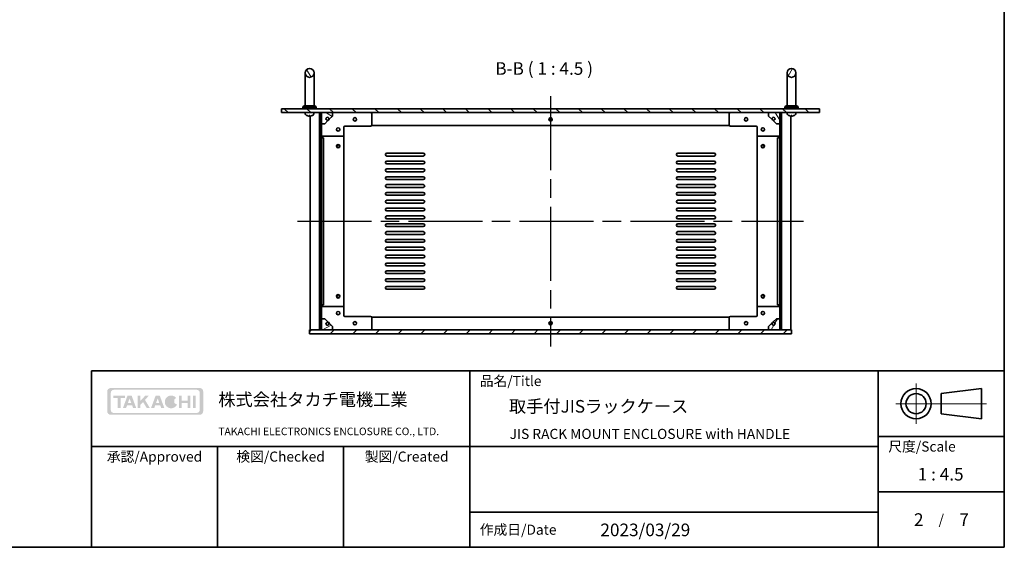
# Model space of a CAD drawing. Units: millimetres. Extents: x 80 to 10306, y 44 to 1590.
# Drawn here: x 3121 to 4000, y 44 to 515 of the extents above; entities that cross this region are included whole.
import ezdxf

# ---------------------------------------------------------------- set-up
doc = ezdxf.new("R2010")
doc.units = ezdxf.units.MM
doc.header["$LTSCALE"] = 5.5
doc.linetypes.add('AM_ISO08W050', pattern=[18, 12, -1.5, 3, -1.5])
for name, color, linetype, lineweight in [('AM_7', 4, 'AM_ISO08W050', 25), ('Border (ISO)', 7, 'Continuous', 35), ('Symbol (ISO)', 7, 'Continuous', 18), ('Title (ISO)', 7, 'Continuous', 35), ('Visible (ISO)', 7, 'Continuous', 35)]:
    doc.layers.add(name, color=color, linetype=linetype, lineweight=lineweight)
doc.layers.add('Hatch (ISO)', color=1, linetype='Continuous', lineweight=18, true_color=0xff0000)
doc.styles.add('Note Text (TK)', font='MS PGothic.ttf')
doc.styles.add('文字スタイル67', font='arial.ttf')
pattern_1 = [(45, (2175, -18.852), (-10.10279, 10.10279), [])]
pattern_2 = [(135.0002, (2175, -18.852), (-10.10275, -10.10283), [])]
pattern_3 = [(60, (2175, -18.852), (-12.37334, 7.14375), [])]
pattern_4 = [(120.0002, (2175, -18.852), (-12.37332, -7.14379), [])]

# ---------------------------------------------------------------- blocks, each defined once
blk = doc.blocks.new('図面枠 tk図枠')
at = {"layer": 'Border (ISO)'}
for p in [(405.5, 289), (14.5, 8)]:
    blk.add_line(p, (405.5, 8), dxfattribs=at)
blk = doc.blocks.new('表題欄 tk表題欄')
at = {"layer": 'Hatch (ISO)'}
h = blk.add_hatch(color=256, dxfattribs=at)
edge = h.paths.add_edge_path(flags=0)
edge.add_arc((95.58, 236.3), 0.596, 270, 360)
edge.add_line((96.17, 236.3), (96.17, 239.71))
edge.add_arc((95.58, 239.71), 0.596, 0, 90)
edge.add_line((95.58, 240.31), (79.14, 240.31))
edge.add_arc((79.14, 239.71), 0.596, 90, 180)
edge.add_line((78.54, 239.71), (78.54, 236.3))
edge.add_arc((79.14, 236.3), 0.596, 180, 270)
edge.add_line((79.14, 235.7), (95.58, 235.7))
edge = h.paths.add_edge_path()
edge.add_line((77.84, 239.96), (77.84, 236.05))
edge.add_arc((78.54, 236.05), 0.702, 180, 270)
edge.add_line((78.54, 235.35), (96.17, 235.35))
edge.add_arc((96.17, 236.05), 0.702, 270, 360)
edge.add_line((96.87, 236.05), (96.87, 239.96))
edge.add_arc((96.17, 239.96), 0.702, 0, 90)
edge.add_line((96.17, 240.66), (78.54, 240.66))
edge.add_arc((78.54, 239.96), 0.702, 90, 180)
for points in [[(79.07, 239.15), (79.07, 238.66), (79.92, 238.66), (79.92, 236.66), (80.51, 236.66), (80.51, 238.66), (81.36, 238.66), (81.36, 239.15)], [(85.68, 236.66), (84.94, 237.89), (84.42, 237.32), (84.42, 236.66), (83.9, 236.66), (83.9, 239.15), (84.42, 239.15), (84.42, 238.1), (85.39, 239.15), (86.11, 239.15), (85.32, 238.3), (86.3, 236.66)], [(92.09, 239.15), (92.09, 236.66), (92.61, 236.66), (92.61, 237.66), (93.77, 237.66), (93.77, 236.66), (94.29, 236.66), (94.29, 239.15), (93.77, 239.15), (93.77, 238.15), (92.61, 238.15), (92.61, 239.15)], [(94.84, 239.15), (94.84, 236.66), (95.36, 236.66), (95.36, 239.15)]]:
    blk.add_hatch(color=256, dxfattribs=at).paths.add_polyline_path(points)
h = blk.add_hatch(color=256, dxfattribs=at)
h.paths.add_polyline_path([(82.59, 237.71), (81.95, 237.71), (82.27, 238.58)], flags=0)
h.paths.add_polyline_path([(82.78, 237.2), (81.76, 237.2), (81.57, 236.66), (80.95, 236.66), (81.86, 239.15), (82.68, 239.15), (83.59, 236.66), (82.98, 236.66)])
h = blk.add_hatch(color=256, dxfattribs=at)
h.paths.add_polyline_path([(87.53, 237.71), (88.16, 237.71), (87.85, 238.58)], flags=0)
h.paths.add_polyline_path([(87.14, 236.66), (87.34, 237.2), (88.35, 237.2), (88.55, 236.66), (89.17, 236.66), (88.25, 239.15), (87.44, 239.15), (86.52, 236.66)])
h = blk.add_hatch(color=256, dxfattribs=at)
edge = h.paths.add_edge_path()
edge.add_arc((90.52, 237.9), 1.27, 38.5505, 336.582)
edge.add_line((91.69, 237.4), (91.17, 237.62))
edge.add_ellipse((90.52, 237.9), major_axis=(0, -0.8), ratio=0.867347, start_angle=124.651, end_angle=429.4109, ccw=False)
edge.add_line((91.09, 238.36), (91.52, 238.7))
at = {"layer": 'Title (ISO)'}
for p, q in [((74.71, 244.05), (255.71, 244.05)), ((74.71, 209.05), (74.71, 244.05)), ((149.71, 244.05), (149.71, 209.05)), ((230.71, 244.05), (230.71, 209.05)), ((255.71, 244.05), (255.71, 209.05)), ((243.21, 239.55), (251.21, 240.55)), ((251.21, 234.55), (251.21, 240.55)), ((243.21, 239.55), (243.21, 235.55)), ((243.21, 235.55), (251.21, 234.55)), ((230.71, 231.05), (255.71, 231.05)), ((74.71, 229.05), (230.71, 229.05)), ((99.71, 229.05), (99.71, 209.05)), ((124.71, 229.05), (124.71, 209.05)), ((230.71, 220.05), (255.71, 220.05)), ((149.71, 216.05), (230.71, 216.05)), ((255.71, 209.05), (74.71, 209.05))]:
    blk.add_line(p, q, dxfattribs=at)
at = {"layer": 'Title (ISO)', "color": 4, "lineweight": 18, "true_color": 0x00ffff}
for p, q in [((238.21, 241.55), (238.21, 233.55)), ((252.21, 237.55), (234.21, 237.55))]:
    blk.add_line(p, q, dxfattribs=at)
at = {"layer": 'Title (ISO)'}
for radius in [3, 2]:
    blk.add_circle((238.21, 237.55), radius, dxfattribs=at)
at = {"layer": 'Title (ISO)', "color": 1, "true_color": 0xff0000, "char_height": 2, "line_spacing_factor": 1.5, "style": 'Note Text (TK)'}
for s, insert, attachment_point in [('\\fＭＳ Ｐゴシック|b0|i0;\\H2.0000;品名/Title', (151.71, 242.05), 4), ('\\fＭＳ Ｐゴシック|b0|i0;\\H2.0000;尺度/Scale', (232.71, 229.05), 4), ('\\fＭＳ Ｐゴシック|b0|i0;\\H2.0000;承認/Approved', (87.21, 227.05), 5), ('\\fＭＳ Ｐゴシック|b0|i0;\\H2.0000;検図/Checked', (112.21, 227.05), 5), ('\\fＭＳ Ｐゴシック|b0|i0;\\H2.0000;製図/Created', (137.21, 227.05), 5), ('\\fＭＳ Ｐゴシック|b0|i0;\\H2.0000;作成日/Date', (151.71, 212.55), 4)]:
    blk.add_mtext(s, dxfattribs=dict(at, insert=insert, attachment_point=attachment_point))
at = {"layer": 'Title (ISO)', "color": 7, "line_spacing_factor": 1.5, "style": 'Note Text (TK)'}
for s, insert, char_height, attachment_point in [('株式会社タカチ電機工業', (99.87, 238.05), 2.5, 4), ('\\fArial|b0|i0;\\H1.4986;TAKACHI ELECTRONICS ENCLOSURE CO., LTD.', (99.87, 232.05), 1.4986, 4), ('\\fＭＳ Ｐゴシック|b0|i0;\\H2.0000;/', (243.21, 214.55), 2, 5)]:
    blk.add_mtext(s, dxfattribs=dict(at, insert=insert, char_height=char_height, attachment_point=attachment_point))
at = {"layer": 'Title (ISO)', "color": 7}
for tag, p, height, style in [('<品名>_001', (157.5, 235.77), 2.5, 'Note Text (TK)'), ('<Title>_001', (157.49, 230.55), 2, '文字スタイル67'), ('<尺度>_001', (238.54, 222.31), 2.5, 'Note Text (TK)'), ('<ページ_No.>_001', (237.95, 213.3), 2.5, 'Note Text (TK)'), ('<総ページ数>_001', (246.79, 213.3), 2.5, 'Note Text (TK)'), ('作成日_001', (175.63, 211.28), 2.5, 'Note Text (TK)')]:
    blk.add_attdef(tag, p, '', height=height, dxfattribs=dict(at, style=style))

msp = doc.modelspace()

# ---------------------------------------------------------------- hatches: boundary and pattern name
at = {"layer": 'Hatch (ISO)'}
h = msp.add_hatch(dxfattribs=at)
h.set_pattern_fill('ANSI31', color=256, scale=114.3, angle=75.0001754, style=0)
h.set_pattern_definition(pattern_4)
edge = h.paths.add_edge_path()
edge.add_ellipse((3379.8738, 467.5664), major_axis=(0, 4), ratio=1, start_angle=0, end_angle=360)
h = msp.add_hatch(dxfattribs=at)
h.set_pattern_fill('ANSI31', color=256, scale=114.3, angle=14.9999778, style=0)
h.set_pattern_definition(pattern_3)
edge = h.paths.add_edge_path()
edge.add_ellipse((3809.8738, 467.5664), major_axis=(0, 4), ratio=1, start_angle=0, end_angle=360)
h = msp.add_hatch(dxfattribs=at)
h.set_pattern_fill('ANSI31', color=256, scale=114.3, angle=90.0002105, style=0)
h.set_pattern_definition(pattern_2)
h.paths.add_polyline_path([(3834.8738, 435.5664), (3354.8738, 435.5664), (3354.8738, 432.0664), (3388.8238, 432.0664), (3390.3238, 432.0664), (3390.3738, 432.0664), (3400.3738, 432.0664), (3789.3738, 432.0664), (3799.3738, 432.0664), (3799.4238, 432.0664), (3800.9238, 432.0664), (3834.8738, 432.0664)])
h = msp.add_hatch(dxfattribs=at)
h.set_pattern_fill('ANSI31', color=256, scale=114.3, angle=90.0002105, style=0)
h.set_pattern_definition(pattern_2)
h.paths.add_polyline_path([(3390.3238, 432.0664), (3388.8238, 432.0664), (3388.8238, 238.0664), (3390.3238, 238.0664)])
h = msp.add_hatch(dxfattribs=at)
h.set_pattern_fill('ANSI31', color=256, scale=114.3, angle=105.0002455, style=0)
h.set_pattern_definition([(150.0002, (2175, -18.852), (-7.1437, -12.37337), [])])
edge = h.paths.add_edge_path()
edge.add_line((3390.3738, 432.0664), (3390.3738, 422.0664))
edge.add_line((3390.3738, 422.0664), (3393.3951, 422.0664))
edge.add_line((3393.3951, 422.0664), (3396.2721, 424.9434))
edge.add_line((3396.2721, 424.9434), (3396.1603, 425.3607))
edge.add_ellipse((3395.8238, 426.6164), major_axis=(0.3365, -1.2557), ratio=1, start_angle=60, end_angle=360, ccw=False)
edge.add_line((3397.0795, 426.28), (3397.4969, 426.1681))
edge.add_line((3397.4969, 426.1681), (3400.3738, 429.0451))
edge.add_line((3400.3738, 429.0451), (3400.3738, 432.0664))
edge.add_line((3400.3738, 432.0664), (3390.3738, 432.0664))
h = msp.add_hatch(dxfattribs=at)
h.set_pattern_fill('ANSI31', color=256, scale=114.3, angle=75.0001754, style=0)
h.set_pattern_definition(pattern_4)
edge = h.paths.add_edge_path()
edge.add_line((3799.3738, 422.0664), (3799.3738, 432.0664))
edge.add_line((3799.3738, 432.0664), (3789.3738, 432.0664))
edge.add_line((3789.3738, 432.0664), (3789.3738, 429.0451))
edge.add_line((3789.3738, 429.0451), (3792.2508, 426.1681))
edge.add_line((3792.2508, 426.1681), (3792.6681, 426.28))
edge.add_ellipse((3793.9238, 426.6164), major_axis=(-1.2557, -0.3365), ratio=1, start_angle=60, end_angle=360, ccw=False)
edge.add_line((3793.5874, 425.3607), (3793.4755, 424.9434))
edge.add_line((3793.4755, 424.9434), (3796.3525, 422.0664))
edge.add_line((3796.3525, 422.0664), (3799.3738, 422.0664))
h = msp.add_hatch(dxfattribs=at)
h.set_pattern_fill('ANSI31', color=256, scale=114.3, style=0)
h.set_pattern_definition(pattern_1)
h.paths.add_polyline_path([(3800.9238, 432.0664), (3799.4238, 432.0664), (3799.4238, 238.0664), (3800.9238, 238.0664)])
h = msp.add_hatch(dxfattribs=at)
h.set_pattern_fill('ANSI31', color=256, scale=114.3, angle=-14.9999778, style=0)
h.set_pattern_definition([(30, (2175, -18.852), (-7.14375, 12.37334), [])])
edge = h.paths.add_edge_path()
edge.add_line((3390.3738, 248.0664), (3390.3738, 238.0664))
edge.add_line((3390.3738, 238.0664), (3400.3738, 238.0664))
edge.add_line((3400.3738, 238.0664), (3400.3738, 241.0877))
edge.add_line((3400.3738, 241.0877), (3397.4969, 243.9647))
edge.add_line((3397.4969, 243.9647), (3397.0795, 243.8529))
edge.add_ellipse((3395.8238, 243.5164), major_axis=(1.2557, 0.3365), ratio=1, start_angle=60, end_angle=360, ccw=False)
edge.add_line((3396.1603, 244.7721), (3396.2721, 245.1894))
edge.add_line((3396.2721, 245.1894), (3393.3951, 248.0664))
edge.add_line((3393.3951, 248.0664), (3390.3738, 248.0664))
h = msp.add_hatch(dxfattribs=at)
h.set_pattern_fill('ANSI31', color=256, scale=114.3, angle=14.9999778, style=0)
h.set_pattern_definition(pattern_3)
edge = h.paths.add_edge_path()
edge.add_line((3799.3738, 238.0664), (3799.3738, 248.0664))
edge.add_line((3799.3738, 248.0664), (3796.3525, 248.0664))
edge.add_line((3796.3525, 248.0664), (3793.4755, 245.1894))
edge.add_line((3793.4755, 245.1894), (3793.5874, 244.7721))
edge.add_ellipse((3793.9238, 243.5164), major_axis=(-0.3365, 1.2557), ratio=1, start_angle=60, end_angle=360, ccw=False)
edge.add_line((3792.6681, 243.8529), (3792.2508, 243.9647))
edge.add_line((3792.2508, 243.9647), (3789.3738, 241.0877))
edge.add_line((3789.3738, 241.0877), (3789.3738, 238.0664))
edge.add_line((3789.3738, 238.0664), (3799.3738, 238.0664))
h = msp.add_hatch(dxfattribs=at)
h.set_pattern_fill('ANSI31', color=256, scale=114.3, style=0)
h.set_pattern_definition(pattern_1)
h.paths.add_polyline_path([(3809.8738, 234.5664), (3809.8738, 238.0664), (3800.9238, 238.0664), (3799.4238, 238.0664), (3799.3738, 238.0664), (3789.3738, 238.0664), (3400.3738, 238.0664), (3390.3738, 238.0664), (3390.3238, 238.0664), (3388.8238, 238.0664), (3379.8738, 238.0664), (3379.8738, 234.5664)])

# ---------------------------------------------------------------- linework, layer by layer
at = {"layer": 'AM_7'}
for p, q in [((3594.8738, 446.8164), (3594.8738, 223.3164)), ((3369.1238, 335.0664), (3820.6238, 335.0664))]:
    msp.add_line(p, q, dxfattribs=at)
at = {"layer": 'Visible (ISO)'}
for p, q in [((3375.8738, 467.5664), (3375.8738, 461.5664)), ((3383.8738, 461.5664), (3383.8738, 467.5664)), ((3805.8738, 467.5664), (3805.8738, 461.5664)), ((3813.8738, 461.5664), (3813.8738, 467.5664)), ((3375.8738, 461.5664), (3375.8738, 438.0664)), ((3383.8738, 461.5664), (3383.8738, 438.0664)), ((3805.8738, 461.5664), (3805.8738, 438.0664)), ((3813.8738, 461.5664), (3813.8738, 438.0664)), ((3834.8738, 435.5664), (3354.8738, 435.5664)), ((3354.8738, 435.5664), (3354.8738, 432.0664)), ((3354.8738, 432.0664), (3834.8738, 432.0664)), ((3374.8738, 438.0664), (3373.8738, 437.0664)), ((3385.8738, 437.0664), (3373.8738, 437.0664)), ((3373.8738, 435.5664), (3373.8738, 437.0664)), ((3374.8738, 438.0664), (3384.8738, 438.0664)), ((3375.9665, 431.0075), (3375.8738, 432.0664)), ((3383.7812, 431.0075), (3383.8738, 432.0664)), ((3384.8738, 438.0664), (3385.8738, 437.0664)), ((3385.8738, 435.5664), (3385.8738, 437.0664)), ((3388.7738, 238.0664), (3388.7738, 432.0664)), ((3390.3238, 432.0664), (3388.8238, 432.0664)), ((3388.8238, 432.0664), (3388.8238, 238.0664)), ((3390.3238, 238.0664), (3390.3238, 432.0664)), ((3390.3738, 432.0664), (3390.3738, 422.0664)), ((3400.3738, 432.0664), (3390.3738, 432.0664)), ((3400.3738, 429.0451), (3400.3738, 432.0664)), ((3435.3738, 431.0664), (3435.3738, 421.0664)), ((3754.3738, 421.0664), (3754.3738, 431.0664)), ((3799.3738, 432.0664), (3789.3738, 432.0664)), ((3789.3738, 432.0664), (3789.3738, 429.0451)), ((3799.3738, 422.0664), (3799.3738, 432.0664)), ((3800.9238, 432.0664), (3799.4238, 432.0664)), ((3799.4238, 432.0664), (3799.4238, 238.0664)), ((3800.9238, 238.0664), (3800.9238, 432.0664)), ((3800.9738, 432.0664), (3800.9738, 238.0664)), ((3804.8738, 438.0664), (3803.8738, 437.0664)), ((3815.8738, 437.0664), (3803.8738, 437.0664)), ((3803.8738, 435.5664), (3803.8738, 437.0664)), ((3804.8738, 438.0664), (3814.8738, 438.0664)), ((3805.9665, 431.0075), (3805.8738, 432.0664)), ((3813.7812, 431.0075), (3813.8738, 432.0664)), ((3814.8738, 438.0664), (3815.8738, 437.0664)), ((3815.8738, 435.5664), (3815.8738, 437.0664)), ((3834.8738, 432.0664), (3834.8738, 435.5664)), ((3379.5456, 429.3524), (3380.1101, 429.3524)), ((3380.3738, 238.0664), (3380.3738, 429.0028)), ((3382.0558, 429.3524), (3382.0585, 429.3524)), ((3390.3738, 412.0664), (3390.3738, 422.0664)), ((3390.3738, 422.0664), (3393.3951, 422.0664)), ((3393.3951, 422.0664), (3396.2721, 424.9434)), ((3396.2721, 424.9434), (3396.1603, 425.3607)), ((3397.0795, 426.28), (3397.4969, 426.1681)), ((3397.4969, 426.1681), (3400.3738, 429.0451)), ((3789.3738, 429.0451), (3792.2508, 426.1681)), ((3792.2508, 426.1681), (3792.6681, 426.28)), ((3793.5874, 425.3607), (3793.4755, 424.9434)), ((3793.4755, 424.9434), (3796.3525, 422.0664)), ((3796.3525, 422.0664), (3799.3738, 422.0664)), ((3799.3738, 422.0664), (3799.3738, 412.0664)), ((3809.3738, 429.0028), (3809.3738, 238.0664)), ((3809.5456, 429.3524), (3810.1101, 429.3524)), ((3812.0558, 429.3524), (3812.0585, 429.3524)), ((3410.3738, 419.0664), (3410.3738, 412.0664)), ((3434.3738, 420.0664), (3411.3738, 420.0664)), ((3754.5078, 420.5664), (3435.2398, 420.5664)), ((3778.3738, 420.0664), (3755.3738, 420.0664)), ((3779.3738, 412.0664), (3779.3738, 419.0664)), ((3390.3738, 409.5664), (3390.3738, 412.0664)), ((3392.3738, 409.5664), (3390.3738, 409.5664)), ((3390.3738, 260.5664), (3390.3738, 409.5664)), ((3409.3738, 411.0664), (3391.3738, 411.0664)), ((3392.3738, 260.5664), (3392.3738, 409.5664)), ((3410.3738, 258.0664), (3410.3738, 412.0664)), ((3779.3738, 412.0664), (3779.3738, 258.0664)), ((3798.3738, 411.0664), (3780.3738, 411.0664)), ((3799.3738, 409.5664), (3797.3738, 409.5664)), ((3797.3738, 409.5664), (3797.3738, 260.5664)), ((3799.3738, 412.0664), (3799.3738, 409.5664)), ((3799.3738, 409.5664), (3799.3738, 260.5664)), ((3448.8738, 395.8164), (3481.3738, 395.8164)), ((3708.3738, 395.8164), (3740.8738, 395.8164)), ((3481.3738, 393.3164), (3448.8738, 393.3164)), ((3448.8738, 388.8164), (3481.3738, 388.8164)), ((3740.8738, 393.3164), (3708.3738, 393.3164)), ((3708.3738, 388.8164), (3740.8738, 388.8164)), ((3481.3738, 386.3164), (3448.8738, 386.3164)), ((3448.8738, 381.8164), (3481.3738, 381.8164)), ((3481.3738, 379.3164), (3448.8738, 379.3164)), ((3740.8738, 386.3164), (3708.3738, 386.3164)), ((3708.3738, 381.8164), (3740.8738, 381.8164)), ((3740.8738, 379.3164), (3708.3738, 379.3164)), ((3448.8738, 374.8164), (3481.3738, 374.8164)), ((3481.3738, 372.3164), (3448.8738, 372.3164)), ((3708.3738, 374.8164), (3740.8738, 374.8164)), ((3740.8738, 372.3164), (3708.3738, 372.3164)), ((3448.8738, 367.8164), (3481.3738, 367.8164)), ((3481.3738, 365.3164), (3448.8738, 365.3164)), ((3448.8738, 360.8164), (3481.3738, 360.8164)), ((3708.3738, 367.8164), (3740.8738, 367.8164)), ((3740.8738, 365.3164), (3708.3738, 365.3164)), ((3708.3738, 360.8164), (3740.8738, 360.8164)), ((3481.3738, 358.3164), (3448.8738, 358.3164)), ((3448.8738, 353.8164), (3481.3738, 353.8164)), ((3740.8738, 358.3164), (3708.3738, 358.3164)), ((3708.3738, 353.8164), (3740.8738, 353.8164)), ((3481.3738, 351.3164), (3448.8738, 351.3164)), ((3448.8738, 346.8164), (3481.3738, 346.8164)), ((3481.3738, 344.3164), (3448.8738, 344.3164)), ((3740.8738, 351.3164), (3708.3738, 351.3164)), ((3708.3738, 346.8164), (3740.8738, 346.8164)), ((3740.8738, 344.3164), (3708.3738, 344.3164)), ((3448.8738, 339.8164), (3481.3738, 339.8164)), ((3481.3738, 337.3164), (3448.8738, 337.3164)), ((3708.3738, 339.8164), (3740.8738, 339.8164)), ((3740.8738, 337.3164), (3708.3738, 337.3164)), ((3448.8738, 332.8164), (3481.3738, 332.8164)), ((3481.3738, 330.3164), (3448.8738, 330.3164)), ((3448.8738, 325.8164), (3481.3738, 325.8164)), ((3708.3738, 332.8164), (3740.8738, 332.8164)), ((3740.8738, 330.3164), (3708.3738, 330.3164)), ((3708.3738, 325.8164), (3740.8738, 325.8164)), ((3481.3738, 323.3164), (3448.8738, 323.3164)), ((3448.8738, 318.8164), (3481.3738, 318.8164)), ((3481.3738, 316.3164), (3448.8738, 316.3164)), ((3740.8738, 323.3164), (3708.3738, 323.3164)), ((3708.3738, 318.8164), (3740.8738, 318.8164)), ((3740.8738, 316.3164), (3708.3738, 316.3164)), ((3448.8738, 311.8164), (3481.3738, 311.8164)), ((3481.3738, 309.3164), (3448.8738, 309.3164)), ((3708.3738, 311.8164), (3740.8738, 311.8164)), ((3740.8738, 309.3164), (3708.3738, 309.3164)), ((3448.8738, 304.8164), (3481.3738, 304.8164)), ((3481.3738, 302.3164), (3448.8738, 302.3164)), ((3708.3738, 304.8164), (3740.8738, 304.8164)), ((3740.8738, 302.3164), (3708.3738, 302.3164)), ((3448.8738, 297.8164), (3481.3738, 297.8164)), ((3481.3738, 295.3164), (3448.8738, 295.3164)), ((3448.8738, 290.8164), (3481.3738, 290.8164)), ((3708.3738, 297.8164), (3740.8738, 297.8164)), ((3740.8738, 295.3164), (3708.3738, 295.3164)), ((3708.3738, 290.8164), (3740.8738, 290.8164)), ((3481.3738, 288.3164), (3448.8738, 288.3164)), ((3448.8738, 283.8164), (3481.3738, 283.8164)), ((3481.3738, 281.3164), (3448.8738, 281.3164)), ((3740.8738, 288.3164), (3708.3738, 288.3164)), ((3708.3738, 283.8164), (3740.8738, 283.8164)), ((3740.8738, 281.3164), (3708.3738, 281.3164)), ((3448.8738, 276.8164), (3481.3738, 276.8164)), ((3481.3738, 274.3164), (3448.8738, 274.3164)), ((3708.3738, 276.8164), (3740.8738, 276.8164)), ((3740.8738, 274.3164), (3708.3738, 274.3164)), ((3390.3738, 260.5664), (3392.3738, 260.5664)), ((3390.3738, 258.0664), (3390.3738, 260.5664)), ((3390.3738, 248.0664), (3390.3738, 258.0664)), ((3391.3738, 259.0664), (3409.3738, 259.0664)), ((3410.3738, 258.0664), (3410.3738, 251.0664)), ((3779.3738, 251.0664), (3779.3738, 258.0664)), ((3780.3738, 259.0664), (3798.3738, 259.0664)), ((3797.3738, 260.5664), (3799.3738, 260.5664)), ((3799.3738, 260.5664), (3799.3738, 258.0664)), ((3799.3738, 258.0664), (3799.3738, 248.0664)), ((3390.3738, 248.0664), (3390.3738, 238.0664)), ((3393.3951, 248.0664), (3390.3738, 248.0664)), ((3396.2721, 245.1894), (3393.3951, 248.0664)), ((3411.3738, 250.0664), (3434.3738, 250.0664)), ((3435.2398, 249.5664), (3754.5078, 249.5664)), ((3435.3738, 249.0664), (3435.3738, 239.0664)), ((3754.3738, 239.0664), (3754.3738, 249.0664)), ((3755.3738, 250.0664), (3778.3738, 250.0664)), ((3796.3525, 248.0664), (3793.4755, 245.1894)), ((3799.3738, 248.0664), (3796.3525, 248.0664)), ((3799.3738, 238.0664), (3799.3738, 248.0664)), ((3809.8738, 238.0664), (3379.8738, 238.0664)), ((3379.8738, 238.0664), (3379.8738, 234.5664)), ((3388.8238, 238.0664), (3390.3238, 238.0664)), ((3390.3738, 238.0664), (3400.3738, 238.0664)), ((3396.1603, 244.7721), (3396.2721, 245.1894)), ((3397.4969, 243.9647), (3397.0795, 243.8529)), ((3400.3738, 241.0877), (3397.4969, 243.9647)), ((3400.3738, 238.0664), (3400.3738, 241.0877)), ((3792.2508, 243.9647), (3789.3738, 241.0877)), ((3789.3738, 241.0877), (3789.3738, 238.0664)), ((3789.3738, 238.0664), (3799.3738, 238.0664)), ((3792.6681, 243.8529), (3792.2508, 243.9647)), ((3793.4755, 245.1894), (3793.5874, 244.7721)), ((3799.4238, 238.0664), (3800.9238, 238.0664)), ((3809.8738, 234.5664), (3809.8738, 238.0664)), ((3379.8738, 234.5664), (3809.8738, 234.5664))]:
    msp.add_line(p, q, dxfattribs=at)
for centre, radius in [((3379.8738, 467.5664), 4), ((3809.8738, 467.5664), 4), ((3420.3738, 426.0664), 1.5), ((3594.8738, 426.0664), 1.5), ((3594.8738, 426.0664), 1.25), ((3769.3738, 426.0664), 1.5), ((3405.3738, 417.0664), 1.5), ((3784.3738, 417.0664), 1.5), ((3405.3738, 402.0664), 1.5), ((3405.3738, 402.0664), 1.25), ((3784.3738, 402.0664), 1.5), ((3784.3738, 402.0664), 1.25), ((3405.3738, 268.0664), 1.5), ((3405.3738, 268.0664), 1.25), ((3784.3738, 268.0664), 1.5), ((3784.3738, 268.0664), 1.25), ((3405.3738, 253.0664), 1.5), ((3784.3738, 253.0664), 1.5), ((3420.3738, 244.0664), 1.5), ((3594.8738, 244.0664), 1.5), ((3594.8738, 244.0664), 1.25), ((3769.3738, 244.0664), 1.5)]:
    msp.add_circle(centre, radius, dxfattribs=at)
for centre, radius, start, end in [((3377.5604, 431.1469), 1.6, 185, 241.8272659), ((3382.1873, 431.1469), 1.6, 298.1727341, 355), ((3434.3738, 431.0664), 1, 0, 90), ((3755.3738, 431.0664), 1, 90, 180), ((3807.5604, 431.1469), 1.6, 185, 241.8272659), ((3812.1873, 431.1469), 1.6, 298.1727341, 355), ((3379.8738, 435.4664), 6.5, 241.8272659, 249.9603927), ((3377.6892, 429.477), 0.1246, 249.9603927, 265.1872858), ((3382.0585, 429.477), 0.1246, 270, 290.0396073), ((3379.8738, 435.4664), 6.5, 290.0396073, 298.1727341), ((3395.8238, 426.6164), 1.3, 345, 285), ((3395.8238, 426.6164), 1.5, 285, 345), ((3395.8238, 426.6164), 1.6, 285, 345), ((3793.9238, 426.6164), 1.6, 195, 255), ((3793.9238, 426.6164), 1.5, 195, 255), ((3793.9238, 426.6164), 1.3, 255, 195), ((3809.8738, 435.4664), 6.5, 241.8272659, 249.9603927), ((3807.6892, 429.477), 0.1246, 249.9603927, 265.1872858), ((3812.0585, 429.477), 0.1246, 270, 290.0396073), ((3809.8738, 435.4664), 6.5, 290.0396073, 298.1727341), ((3411.3738, 419.0664), 1, 90, 180), ((3434.3738, 421.0664), 1, 270, 0), ((3755.3738, 421.0664), 1, 180, 270), ((3778.3738, 419.0664), 1, 0, 90), ((3391.3738, 412.0664), 1, 180, 270), ((3409.3738, 412.0664), 1, 270, 0), ((3780.3738, 412.0664), 1, 180, 270), ((3798.3738, 412.0664), 1, 270, 0), ((3448.8738, 394.5664), 1.25, 90, 270), ((3481.3738, 394.5664), 1.25, 270, 90), ((3708.3738, 394.5664), 1.25, 90, 270), ((3740.8738, 394.5664), 1.25, 270, 90), ((3448.8738, 387.5664), 1.25, 90, 270), ((3481.3738, 387.5664), 1.25, 270, 90), ((3708.3738, 387.5664), 1.25, 90, 270), ((3740.8738, 387.5664), 1.25, 270, 90), ((3448.8738, 380.5664), 1.25, 90, 270), ((3481.3738, 380.5664), 1.25, 270, 90), ((3708.3738, 380.5664), 1.25, 90, 270), ((3740.8738, 380.5664), 1.25, 270, 90), ((3448.8738, 373.5664), 1.25, 90, 270), ((3481.3738, 373.5664), 1.25, 270, 90), ((3708.3738, 373.5664), 1.25, 90, 270), ((3740.8738, 373.5664), 1.25, 270, 90), ((3448.8738, 366.5664), 1.25, 90, 270), ((3448.8738, 359.5664), 1.25, 90, 270), ((3481.3738, 366.5664), 1.25, 270, 90), ((3481.3738, 359.5664), 1.25, 270, 90), ((3708.3738, 366.5664), 1.25, 90, 270), ((3708.3738, 359.5664), 1.25, 90, 270), ((3740.8738, 366.5664), 1.25, 270, 90), ((3740.8738, 359.5664), 1.25, 270, 90), ((3448.8738, 352.5664), 1.25, 90, 270), ((3481.3738, 352.5664), 1.25, 270, 90), ((3708.3738, 352.5664), 1.25, 90, 270), ((3740.8738, 352.5664), 1.25, 270, 90), ((3448.8738, 345.5664), 1.25, 90, 270), ((3481.3738, 345.5664), 1.25, 270, 90), ((3708.3738, 345.5664), 1.25, 90, 270), ((3740.8738, 345.5664), 1.25, 270, 90), ((3448.8738, 338.5664), 1.25, 90, 270), ((3481.3738, 338.5664), 1.25, 270, 90), ((3708.3738, 338.5664), 1.25, 90, 270), ((3740.8738, 338.5664), 1.25, 270, 90), ((3448.8738, 331.5664), 1.25, 90, 270), ((3448.8738, 324.5664), 1.25, 90, 270), ((3481.3738, 331.5664), 1.25, 270, 90), ((3481.3738, 324.5664), 1.25, 270, 90), ((3708.3738, 331.5664), 1.25, 90, 270), ((3708.3738, 324.5664), 1.25, 90, 270), ((3740.8738, 331.5664), 1.25, 270, 90), ((3740.8738, 324.5664), 1.25, 270, 90), ((3448.8738, 317.5664), 1.25, 90, 270), ((3481.3738, 317.5664), 1.25, 270, 90), ((3708.3738, 317.5664), 1.25, 90, 270), ((3740.8738, 317.5664), 1.25, 270, 90), ((3448.8738, 310.5664), 1.25, 90, 270), ((3481.3738, 310.5664), 1.25, 270, 90), ((3708.3738, 310.5664), 1.25, 90, 270), ((3740.8738, 310.5664), 1.25, 270, 90), ((3448.8738, 303.5664), 1.25, 90, 270), ((3481.3738, 303.5664), 1.25, 270, 90), ((3708.3738, 303.5664), 1.25, 90, 270), ((3740.8738, 303.5664), 1.25, 270, 90), ((3448.8738, 296.5664), 1.25, 90, 270), ((3448.8738, 289.5664), 1.25, 90, 270), ((3481.3738, 296.5664), 1.25, 270, 90), ((3481.3738, 289.5664), 1.25, 270, 90), ((3708.3738, 296.5664), 1.25, 90, 270), ((3708.3738, 289.5664), 1.25, 90, 270), ((3740.8738, 296.5664), 1.25, 270, 90), ((3740.8738, 289.5664), 1.25, 270, 90), ((3448.8738, 282.5664), 1.25, 90, 270), ((3481.3738, 282.5664), 1.25, 270, 90), ((3708.3738, 282.5664), 1.25, 90, 270), ((3740.8738, 282.5664), 1.25, 270, 90), ((3448.8738, 275.5664), 1.25, 90, 270), ((3481.3738, 275.5664), 1.25, 270, 90), ((3708.3738, 275.5664), 1.25, 90, 270), ((3740.8738, 275.5664), 1.25, 270, 90), ((3391.3738, 258.0664), 1, 90, 180), ((3409.3738, 258.0664), 1, 0, 90), ((3780.3738, 258.0664), 1, 90, 180), ((3798.3738, 258.0664), 1, 0, 90), ((3411.3738, 251.0664), 1, 180, 270), ((3434.3738, 249.0664), 1, 0, 90), ((3755.3738, 249.0664), 1, 90, 180), ((3778.3738, 251.0664), 1, 270, 0), ((3395.8238, 243.5164), 1.3, 75, 15), ((3395.8238, 243.5164), 1.5, 15, 75), ((3395.8238, 243.5164), 1.6, 15, 75), ((3434.3738, 239.0664), 1, 270, 0), ((3755.3738, 239.0664), 1, 180, 270), ((3793.9238, 243.5164), 1.6, 105, 165), ((3793.9238, 243.5164), 1.5, 105, 165), ((3793.9238, 243.5164), 1.3, 165, 105)]:
    msp.add_arc(centre, radius, start, end, dxfattribs=at)
for centre, major_axis, ratio, start_param, end_param in [((3379.8839, 435.4542), (-5.0128, -4.1354), 0.99359656, 0.53374465, 0.77272894), ((3380.0136, 435.4542), (-0.5666, -6.4737), 0.03011179, 0.10776461, 0.34674891), ((3380.0133, 435.4542), (-0.5678, -6.4736), 0.071901, 0.11143586, 0.34694922), ((3379.7344, 435.4542), (0.5678, -6.4736), 0.071901, 5.93276515, 6.17174945), ((3379.8696, 435.4542), (-6.1422, 2.1221), 0.9957395, 2.00990026, 2.24888456), ((3379.8637, 435.4542), (5.0128, -4.1354), 0.99359656, 5.51045636, 5.74617279), ((3809.8839, 435.4542), (-5.0128, -4.1354), 0.99359656, 0.53374465, 0.77272894), ((3810.0136, 435.4542), (-0.5666, -6.4737), 0.03011179, 0.10776461, 0.34674891), ((3810.0133, 435.4542), (-0.5678, -6.4736), 0.071901, 0.11143586, 0.34694922), ((3809.7344, 435.4542), (0.5678, -6.4736), 0.071901, 5.93276515, 6.17174945), ((3809.8696, 435.4542), (-6.1422, 2.1221), 0.9957395, 2.00990026, 2.24888456), ((3809.8637, 435.4542), (5.0128, -4.1354), 0.99359656, 5.51045636, 5.74617279)]:
    msp.add_ellipse(centre, major_axis=major_axis, ratio=ratio, start_param=start_param, end_param=end_param, dxfattribs=at)
for points, knots in [([(3379.4712, 429.0162), (3379.4695, 429.0118), (3379.4597, 429.0081), (3379.4231, 429.0035), (3379.3964, 429.0025), (3379.3357, 429.0032), (3379.2977, 429.0049), (3379.2262, 429.01), (3379.1943, 429.0129), (3379.1631, 429.0162)], [0, 0, 0, 0, 0.0124997785, 0.0124997785, 0.0249995571, 0.0249995571, 0.0375236714, 0.0375236714, 0.0466766062, 0.0466766062, 0.0466766062, 0.0466766062]), ([(3379.3878, 429.0029), (3379.3958, 429.0028), (3379.4033, 429.0028), (3379.439, 429.0032), (3379.4635, 429.0049), (3379.491, 429.01), (3379.4982, 429.0129), (3379.5007, 429.0162)], [0.0219143908, 0.0219143908, 0.0219143908, 0.0219143908, 0.0250078135, 0.0250078135, 0.0375277995, 0.0375277995, 0.0466766392, 0.0466766392, 0.0466766392, 0.0466766392]), ([(3380.5682, 429.0162), (3380.5268, 429.0118), (3380.4828, 429.0081), (3380.4023, 429.0035), (3380.3658, 429.0025), (3380.3086, 429.0032), (3380.2841, 429.0049), (3380.2566, 429.01), (3380.2495, 429.0129), (3380.2469, 429.0162)], [0, 0, 0, 0, 0.0125039067, 0.0125039067, 0.0250078135, 0.0250078135, 0.0375277995, 0.0375277995, 0.0466766392, 0.0466766392, 0.0466766392, 0.0466766392]), ([(3380.3598, 429.0029), (3380.3668, 429.0028), (3380.3741, 429.0028), (3380.4119, 429.0032), (3380.45, 429.0049), (3380.5214, 429.01), (3380.5533, 429.0129), (3380.5845, 429.0162)], [0.021914162, 0.021914162, 0.021914162, 0.021914162, 0.0249995571, 0.0249995571, 0.0375236714, 0.0375236714, 0.0466766062, 0.0466766062, 0.0466766062, 0.0466766062]), ([(3809.4712, 429.0162), (3809.4695, 429.0118), (3809.4597, 429.0081), (3809.4231, 429.0035), (3809.3964, 429.0025), (3809.3357, 429.0032), (3809.2977, 429.0049), (3809.2262, 429.01), (3809.1943, 429.0129), (3809.1631, 429.0162)], [0, 0, 0, 0, 0.0124997785, 0.0124997785, 0.0249995571, 0.0249995571, 0.0375236714, 0.0375236714, 0.0466766062, 0.0466766062, 0.0466766062, 0.0466766062]), ([(3809.3878, 429.0029), (3809.3958, 429.0028), (3809.4033, 429.0028), (3809.439, 429.0032), (3809.4635, 429.0049), (3809.491, 429.01), (3809.4982, 429.0129), (3809.5007, 429.0162)], [0.0219143908, 0.0219143908, 0.0219143908, 0.0219143908, 0.0250078135, 0.0250078135, 0.0375277995, 0.0375277995, 0.0466766392, 0.0466766392, 0.0466766392, 0.0466766392]), ([(3810.5682, 429.0162), (3810.5268, 429.0118), (3810.4828, 429.0081), (3810.4023, 429.0035), (3810.3658, 429.0025), (3810.3086, 429.0032), (3810.2841, 429.0049), (3810.2566, 429.01), (3810.2495, 429.0129), (3810.2469, 429.0162)], [0, 0, 0, 0, 0.0125039067, 0.0125039067, 0.0250078135, 0.0250078135, 0.0375277995, 0.0375277995, 0.0466766392, 0.0466766392, 0.0466766392, 0.0466766392]), ([(3810.3598, 429.0029), (3810.3668, 429.0028), (3810.3741, 429.0028), (3810.4119, 429.0032), (3810.45, 429.0049), (3810.5214, 429.01), (3810.5533, 429.0129), (3810.5845, 429.0162)], [0.021914162, 0.021914162, 0.021914162, 0.021914162, 0.0249995571, 0.0249995571, 0.0375236714, 0.0375236714, 0.0466766062, 0.0466766062, 0.0466766062, 0.0466766062])]:
    msp.add_open_spline(points, degree=3, knots=knots, dxfattribs=at)

# ---------------------------------------------------------------- block references
at = {"xscale": 4.5, "yscale": 4.5, "zscale": 4.5}
msp.add_blockref('図面枠 tk図枠', (2175, 8), dxfattribs=at)
ref = msp.add_blockref('表題欄 tk表題欄', (2849.0603, -896.7373), dxfattribs=dict(xscale=4.5, yscale=4.5, zscale=4.5))
ref.add_attrib('<品名>_001', '取手付JISラックケース', (3557.7912, 164.2472), dxfattribs={"layer": 'Title (ISO)', "color": 7, "height": 11.25, "style": 'Note Text (TK)'})
ref.add_attrib('<尺度>_001', '1 : 4.5', (3922.4702, 103.657), dxfattribs={"layer": 'Title (ISO)', "color": 7, "height": 11.25, "style": 'Note Text (TK)'})
ref.add_attrib('作成日_001', '2023/03/29', (3639.3729, 53.9332), dxfattribs={"layer": 'Title (ISO)', "color": 7, "height": 11.25, "style": 'Note Text (TK)'})
ref.add_attrib('<Title>_001', 'JIS RACK MOUNT ENCLOSURE with HANDLE', (3558.4123, 140.7469), dxfattribs={"layer": 'Title (ISO)', "color": 7, "height": 9, "style": '文字スタイル67'})
ref.add_attrib('<ページ_No.>_001', '2', (3919.1591, 63.125), dxfattribs={"layer": 'Title (ISO)', "color": 7, "height": 11.25, "style": 'Note Text (TK)'})
ref.add_attrib('<総ページ数>_001', '7', (3959.6271, 63.125), dxfattribs={"layer": 'Title (ISO)', "color": 7, "height": 11.25, "style": 'Note Text (TK)'})

# ---------------------------------------------------------------- texts
at = {"layer": 'Symbol (ISO)', "color": 7, "insert": (3545.6204, 462.3159), "char_height": 11.25, "attachment_point": 7, "line_spacing_factor": 0.25, "style": 'Note Text (TK)'}
msp.add_mtext('B-B ( 1 : 4.5 )', dxfattribs=at)

doc.saveas('drawing.dxf')
